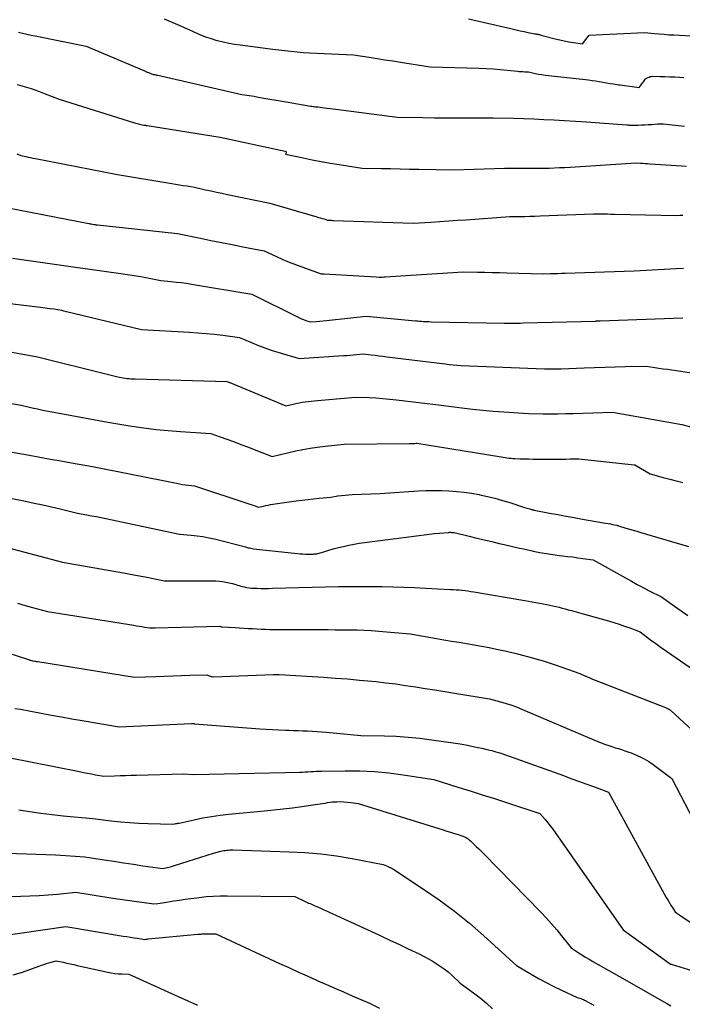
# Model space of a CAD drawing. Units: inches. Extents: x 2625496 to 2628055, y 1493797 to 1496391.
# Drawn here: x 2625990 to 2626090, y 1494380 to 1494529 of the extents above; entities that cross this region are included whole.
import ezdxf

# ---------------------------------------------------------------- set-up
doc = ezdxf.new("R2010")
doc.units = ezdxf.units.IN
doc.header["$MEASUREMENT"] = 0
doc.layers.add('Tile_2737_18_NW_contour_2ft', color=20, linetype='Continuous')

msp = doc.modelspace()

# ---------------------------------------------------------------- linework, layer by layer
at = {"layer": 'Tile_2737_18_NW_contour_2ft'}
for points in [[(2626011.73, 1494528.95, 8160), (2626014.09, 1494527.92, 8160), (2626014.77, 1494527.62, 8160), (2626015.44, 1494527.32, 8160), (2626016.11, 1494527.02, 8160), (2626016.78, 1494526.72, 8160), (2626017.46, 1494526.43, 8160), (2626018.15, 1494526.16, 8160), (2626018.84, 1494525.93, 8160), (2626019.55, 1494525.72, 8160), (2626019.81, 1494525.65, 8160), (2626020.66, 1494525.44, 8160), (2626021.51, 1494525.26, 8160), (2626022.36, 1494525.1, 8160), (2626023.23, 1494524.97, 8160), (2626028.14, 1494524.33, 8160), (2626029.99, 1494524.11, 8160), (2626030.91, 1494524.01, 8160), (2626031.83, 1494523.92, 8160), (2626032.76, 1494523.85, 8160), (2626033.69, 1494523.8, 8160), (2626040.35, 1494523.47, 8160), (2626042.73, 1494523.11, 8160), (2626043.93, 1494522.92, 8160), (2626045.12, 1494522.74, 8160), (2626046.31, 1494522.55, 8160), (2626047.5, 1494522.36, 8160), (2626051.99, 1494521.65, 8160), (2626059.38, 1494521.46, 8160), (2626060.44, 1494521.42, 8160), (2626061.5, 1494521.36, 8160), (2626062.56, 1494521.28, 8160), (2626063.61, 1494521.17, 8160), (2626065.16, 1494521.01, 8160), (2626065.44, 1494520.98, 8160), (2626065.72, 1494520.96, 8160), (2626066, 1494520.94, 8160), (2626066.29, 1494520.92, 8160), (2626066.85, 1494520.89, 8160), (2626067.85, 1494520.67, 8160), (2626068.35, 1494520.57, 8160), (2626068.85, 1494520.48, 8160), (2626069.36, 1494520.41, 8160), (2626069.87, 1494520.34, 8160), (2626075.91, 1494519.68, 8160), (2626076.46, 1494519.61, 8160), (2626077.01, 1494519.53, 8160), (2626077.56, 1494519.45, 8160), (2626078.1, 1494519.35, 8160), (2626079.19, 1494519.15, 8160), (2626079.7, 1494519.07, 8160), (2626079.96, 1494519.03, 8160), (2626080.22, 1494518.99, 8160), (2626080.47, 1494518.95, 8160), (2626080.73, 1494518.92, 8160), (2626083.58, 1494518.54, 8160), (2626083.89, 1494518.95, 8160), (2626084.01, 1494519.1, 8160), (2626084.12, 1494519.25, 8160), (2626084.23, 1494519.4, 8160), (2626084.34, 1494519.54, 8160), (2626084.56, 1494519.84, 8160), (2626084.92, 1494520.04, 8160), (2626085.1, 1494520.12, 8160), (2626085.28, 1494520.18, 8160), (2626085.48, 1494520.22, 8160), (2626085.68, 1494520.23, 8160), (2626086.75, 1494520.21, 8160), (2626087.5, 1494520.2, 8160), (2626088.24, 1494520.17, 8160), (2626088.98, 1494520.13, 8160), (2626089.72, 1494520.09, 8160), (2626090.36, 1494520.04, 8160)], [(2626057.78, 1494528.93, 8158), (2626064.38, 1494527.39, 8158), (2626064.98, 1494527.26, 8158), (2626065.59, 1494527.12, 8158), (2626066.2, 1494527, 8158), (2626066.81, 1494526.88, 8158), (2626067.83, 1494526.68, 8158), (2626067.92, 1494526.66, 8158), (2626068.02, 1494526.64, 8158), (2626068.12, 1494526.62, 8158), (2626068.22, 1494526.61, 8158), (2626068.32, 1494526.59, 8158), (2626068.42, 1494526.57, 8158), (2626068.52, 1494526.54, 8158), (2626068.61, 1494526.52, 8158), (2626068.93, 1494526.43, 8158), (2626070.89, 1494525.92, 8158), (2626071.57, 1494525.75, 8158), (2626072.26, 1494525.6, 8158), (2626072.95, 1494525.47, 8158), (2626073.64, 1494525.36, 8158), (2626075.04, 1494525.15, 8158), (2626076.03, 1494526.44, 8158), (2626084.4, 1494526.86, 8158), (2626085.88, 1494526.72, 8158), (2626086.62, 1494526.65, 8158), (2626087.35, 1494526.59, 8158), (2626088.09, 1494526.53, 8158), (2626088.84, 1494526.49, 8158), (2626097.58, 1494525.98, 8158)], [(2625989.67, 1494526.89, 8162), (2625990.31, 1494526.74, 8162), (2625990.95, 1494526.6, 8162), (2625991.59, 1494526.46, 8162), (2625992.23, 1494526.33, 8162), (2625999.91, 1494524.79, 8162), (2626009, 1494520.95, 8162), (2626009.17, 1494520.88, 8162), (2626009.35, 1494520.81, 8162), (2626009.52, 1494520.74, 8162), (2626009.69, 1494520.66, 8162), (2626010.04, 1494520.52, 8162), (2626010.28, 1494520.48, 8162), (2626010.39, 1494520.45, 8162), (2626010.51, 1494520.43, 8162), (2626010.63, 1494520.4, 8162), (2626010.75, 1494520.38, 8162), (2626023.46, 1494517.49, 8162), (2626024.22, 1494517.38, 8162), (2626024.6, 1494517.32, 8162), (2626024.98, 1494517.27, 8162), (2626025.35, 1494517.2, 8162), (2626025.73, 1494517.14, 8162), (2626026.81, 1494516.94, 8162), (2626027.73, 1494516.77, 8162), (2626028.65, 1494516.61, 8162), (2626029.57, 1494516.45, 8162), (2626030.49, 1494516.3, 8162), (2626033.86, 1494515.73, 8162), (2626034.05, 1494515.7, 8162), (2626034.25, 1494515.68, 8162), (2626034.44, 1494515.65, 8162), (2626034.64, 1494515.63, 8162), (2626035.03, 1494515.6, 8162), (2626035.92, 1494515.48, 8162), (2626036.36, 1494515.41, 8162), (2626036.8, 1494515.35, 8162), (2626037.25, 1494515.29, 8162), (2626037.69, 1494515.24, 8162), (2626046.96, 1494514.04, 8162), (2626050.84, 1494513.99, 8162), (2626052.62, 1494513.96, 8162), (2626054.39, 1494513.95, 8162), (2626056.17, 1494513.94, 8162), (2626057.94, 1494513.94, 8162), (2626061.49, 1494513.95, 8162), (2626064.56, 1494513.88, 8162), (2626066.09, 1494513.84, 8162), (2626067.63, 1494513.79, 8162), (2626069.16, 1494513.71, 8162), (2626070.69, 1494513.62, 8162), (2626075.58, 1494513.32, 8162), (2626081.75, 1494512.88, 8162), (2626081.85, 1494512.88, 8162), (2626081.95, 1494512.87, 8162), (2626082.05, 1494512.86, 8162), (2626082.15, 1494512.85, 8162), (2626082.25, 1494512.85, 8162), (2626082.35, 1494512.84, 8162), (2626082.45, 1494512.84, 8162), (2626082.55, 1494512.84, 8162), (2626083.4, 1494512.86, 8162), (2626083.92, 1494512.87, 8162), (2626084.44, 1494512.89, 8162), (2626084.97, 1494512.93, 8162), (2626085.49, 1494512.96, 8162), (2626086.35, 1494513.04, 8162), (2626086.57, 1494513.05, 8162), (2626086.79, 1494513.05, 8162), (2626087.01, 1494513.05, 8162), (2626087.23, 1494513.04, 8162), (2626087.67, 1494513, 8162), (2626088.59, 1494512.91, 8162), (2626089.06, 1494512.86, 8162), (2626089.52, 1494512.8, 8162), (2626089.98, 1494512.75, 8162), (2626090.44, 1494512.68, 8162)], [(2625989.46, 1494519, 8164), (2625990.55, 1494518.7, 8164), (2625991.62, 1494518.37, 8164), (2625992.69, 1494518, 8164), (2625993.74, 1494517.6, 8164), (2625995.84, 1494516.77, 8164), (2626007.26, 1494513.2, 8164), (2626007.44, 1494513.14, 8164), (2626007.63, 1494513.09, 8164), (2626007.82, 1494513.04, 8164), (2626008.01, 1494512.99, 8164), (2626008.39, 1494512.9, 8164), (2626008.64, 1494512.86, 8164), (2626008.76, 1494512.84, 8164), (2626008.88, 1494512.82, 8164), (2626009, 1494512.8, 8164), (2626009.13, 1494512.78, 8164), (2626020.22, 1494511.03, 8164), (2626030.05, 1494508.89, 8164), (2626030.12, 1494508.85, 8164), (2626030.17, 1494508.8, 8164), (2626030.18, 1494508.73, 8164), (2626030.17, 1494508.66, 8164), (2626030.08, 1494508.47, 8164), (2626032.77, 1494507.87, 8164), (2626034.12, 1494507.58, 8164), (2626035.47, 1494507.32, 8164), (2626036.83, 1494507.08, 8164), (2626038.19, 1494506.86, 8164), (2626041.69, 1494506.34, 8164), (2626044.55, 1494506.28, 8164), (2626045.98, 1494506.26, 8164), (2626047.41, 1494506.23, 8164), (2626048.84, 1494506.2, 8164), (2626050.27, 1494506.17, 8164), (2626055.48, 1494506.06, 8164), (2626058.57, 1494506.19, 8164), (2626060.12, 1494506.25, 8164), (2626061.67, 1494506.3, 8164), (2626063.22, 1494506.32, 8164), (2626064.77, 1494506.34, 8164), (2626069.99, 1494506.35, 8164), (2626071.56, 1494506.41, 8164), (2626072.35, 1494506.44, 8164), (2626073.14, 1494506.48, 8164), (2626073.93, 1494506.52, 8164), (2626074.71, 1494506.57, 8164), (2626083.07, 1494507.12, 8164), (2626083.78, 1494507.08, 8164), (2626084.13, 1494507.06, 8164), (2626084.49, 1494507.04, 8164), (2626084.84, 1494507.01, 8164), (2626085.2, 1494506.99, 8164), (2626089.26, 1494506.72, 8164), (2626090, 1494506.68, 8164), (2626090.74, 1494506.64, 8164)], [(2625989.42, 1494508.48, 8166), (2625990.04, 1494508.22, 8166), (2625990.77, 1494508.08, 8166), (2625991.14, 1494508.01, 8166), (2625991.51, 1494507.93, 8166), (2625991.87, 1494507.86, 8166), (2625992.24, 1494507.79, 8166), (2626004.64, 1494505.37, 8166), (2626012.87, 1494504.01, 8166), (2626013.45, 1494503.92, 8166), (2626014.02, 1494503.82, 8166), (2626014.6, 1494503.73, 8166), (2626015.18, 1494503.64, 8166), (2626016.33, 1494503.45, 8166), (2626017.98, 1494503.07, 8166), (2626018.81, 1494502.89, 8166), (2626019.63, 1494502.7, 8166), (2626020.46, 1494502.52, 8166), (2626021.29, 1494502.35, 8166), (2626027.7, 1494501.02, 8166), (2626034.82, 1494498.96, 8166), (2626035.09, 1494498.88, 8166), (2626035.36, 1494498.8, 8166), (2626035.63, 1494498.72, 8166), (2626035.91, 1494498.64, 8166), (2626036.45, 1494498.47, 8166), (2626036.75, 1494498.45, 8166), (2626036.9, 1494498.44, 8166), (2626037.05, 1494498.44, 8166), (2626037.2, 1494498.43, 8166), (2626037.35, 1494498.42, 8166), (2626049.41, 1494498.02, 8166), (2626052.09, 1494498.18, 8166), (2626053.43, 1494498.27, 8166), (2626054.77, 1494498.35, 8166), (2626056.1, 1494498.44, 8166), (2626057.44, 1494498.53, 8166), (2626064.03, 1494498.99, 8166), (2626065.55, 1494499.01, 8166), (2626066.31, 1494499.02, 8166), (2626067.07, 1494499.04, 8166), (2626067.83, 1494499.06, 8166), (2626068.59, 1494499.09, 8166), (2626076.67, 1494499.4, 8166), (2626077.73, 1494499.4, 8166), (2626078.26, 1494499.4, 8166), (2626078.79, 1494499.4, 8166), (2626079.32, 1494499.39, 8166), (2626079.85, 1494499.38, 8166), (2626089.24, 1494499.16, 8166), (2626089.73, 1494499.2, 8166), (2626089.97, 1494499.21, 8166), (2626090.22, 1494499.22, 8166)], [(2625986.27, 1494500.66, 8168), (2626000.32, 1494497.95, 8168), (2626000.41, 1494497.93, 8168), (2626000.51, 1494497.91, 8168), (2626000.6, 1494497.89, 8168), (2626000.7, 1494497.88, 8168), (2626000.89, 1494497.84, 8168), (2626001.14, 1494497.81, 8168), (2626001.26, 1494497.79, 8168), (2626001.38, 1494497.77, 8168), (2626001.51, 1494497.76, 8168), (2626001.63, 1494497.74, 8168), (2626013.72, 1494496.43, 8168), (2626017.2, 1494495.72, 8168), (2626018.8, 1494495.39, 8168), (2626020.41, 1494495.07, 8168), (2626022.02, 1494494.76, 8168), (2626023.62, 1494494.44, 8168), (2626026.84, 1494493.83, 8168), (2626028.72, 1494492.96, 8168), (2626029.66, 1494492.53, 8168), (2626030.62, 1494492.12, 8168), (2626031.58, 1494491.74, 8168), (2626032.55, 1494491.38, 8168), (2626035.49, 1494490.32, 8168), (2626035.64, 1494490.33, 8168), (2626035.72, 1494490.33, 8168), (2626035.79, 1494490.33, 8168), (2626035.87, 1494490.33, 8168), (2626035.94, 1494490.33, 8168), (2626043.78, 1494489.86, 8168), (2626044.24, 1494489.85, 8168), (2626044.48, 1494489.85, 8168), (2626044.71, 1494489.85, 8168), (2626044.94, 1494489.86, 8168), (2626045.17, 1494489.87, 8168), (2626056.95, 1494490.65, 8168), (2626059.15, 1494490.6, 8168), (2626060.25, 1494490.57, 8168), (2626061.36, 1494490.55, 8168), (2626062.46, 1494490.52, 8168), (2626063.56, 1494490.49, 8168), (2626069.06, 1494490.33, 8168), (2626070.18, 1494490.37, 8168), (2626070.74, 1494490.39, 8168), (2626071.3, 1494490.41, 8168), (2626071.85, 1494490.42, 8168), (2626072.41, 1494490.44, 8168), (2626082.84, 1494490.8, 8168), (2626084.66, 1494490.89, 8168), (2626085.57, 1494490.94, 8168), (2626086.48, 1494490.99, 8168), (2626087.39, 1494491.04, 8168), (2626088.3, 1494491.1, 8168), (2626089.17, 1494491.15, 8168), (2626090.32, 1494491.22, 8168)], [(2625988.76, 1494492.71, 8170), (2625997.98, 1494491.41, 8170), (2626005.16, 1494490.41, 8170), (2626006.17, 1494490.26, 8170), (2626007.18, 1494490.09, 8170), (2626008.19, 1494489.91, 8170), (2626009.2, 1494489.72, 8170), (2626011.21, 1494489.32, 8170), (2626012.77, 1494489.18, 8170), (2626013.54, 1494489.1, 8170), (2626014.32, 1494489.01, 8170), (2626015.09, 1494488.91, 8170), (2626015.86, 1494488.79, 8170), (2626024.98, 1494487.27, 8170), (2626031.9, 1494483.82, 8170), (2626032.2, 1494483.67, 8170), (2626032.52, 1494483.54, 8170), (2626032.83, 1494483.41, 8170), (2626033.15, 1494483.29, 8170), (2626033.8, 1494483.06, 8170), (2626034.79, 1494483.14, 8170), (2626035.28, 1494483.19, 8170), (2626035.77, 1494483.23, 8170), (2626036.27, 1494483.28, 8170), (2626036.76, 1494483.34, 8170), (2626042.3, 1494483.95, 8170), (2626049.75, 1494483.24, 8170), (2626050.05, 1494483.21, 8170), (2626050.35, 1494483.19, 8170), (2626050.64, 1494483.17, 8170), (2626050.94, 1494483.14, 8170), (2626051.24, 1494483.13, 8170), (2626051.53, 1494483.11, 8170), (2626051.83, 1494483.1, 8170), (2626052.13, 1494483.09, 8170), (2626063.24, 1494482.89, 8170), (2626064.2, 1494482.88, 8170), (2626064.67, 1494482.88, 8170), (2626065.15, 1494482.88, 8170), (2626065.63, 1494482.89, 8170), (2626066.1, 1494482.9, 8170), (2626076.98, 1494483.19, 8170), (2626077.11, 1494483.2, 8170), (2626077.17, 1494483.2, 8170), (2626077.24, 1494483.2, 8170), (2626077.3, 1494483.2, 8170), (2626077.36, 1494483.21, 8170), (2626077.39, 1494483.21, 8170), (2626077.46, 1494483.21, 8170), (2626077.54, 1494483.21, 8170), (2626077.61, 1494483.21, 8170), (2626077.69, 1494483.22, 8170), (2626090.21, 1494483.7, 8170)], [(2625981.19, 1494486.73, 8172), (2625993.01, 1494485.29, 8172), (2625993.36, 1494485.25, 8172), (2625993.71, 1494485.2, 8172), (2625994.05, 1494485.16, 8172), (2625994.4, 1494485.11, 8172), (2625995.1, 1494485.02, 8172), (2625995.65, 1494484.92, 8172), (2625995.93, 1494484.87, 8172), (2625996.2, 1494484.82, 8172), (2625996.48, 1494484.76, 8172), (2625996.75, 1494484.69, 8172), (2626008.3, 1494481.89, 8172), (2626015.55, 1494481.51, 8172), (2626016.82, 1494481.43, 8172), (2626018.08, 1494481.33, 8172), (2626019.34, 1494481.2, 8172), (2626020.6, 1494481.04, 8172), (2626023.11, 1494480.71, 8172), (2626025.02, 1494479.88, 8172), (2626025.98, 1494479.49, 8172), (2626026.95, 1494479.12, 8172), (2626027.93, 1494478.78, 8172), (2626028.92, 1494478.46, 8172), (2626032.13, 1494477.5, 8172), (2626038.84, 1494477.96, 8172), (2626039.34, 1494478, 8172), (2626039.84, 1494478.04, 8172), (2626040.34, 1494478.08, 8172), (2626040.84, 1494478.13, 8172), (2626041.84, 1494478.22, 8172), (2626043.04, 1494478.09, 8172), (2626043.64, 1494478.02, 8172), (2626044.24, 1494477.95, 8172), (2626044.83, 1494477.88, 8172), (2626045.43, 1494477.8, 8172), (2626054.23, 1494476.71, 8172), (2626054.84, 1494476.63, 8172), (2626055.45, 1494476.57, 8172), (2626056.06, 1494476.52, 8172), (2626056.67, 1494476.47, 8172), (2626057.9, 1494476.39, 8172), (2626069.28, 1494475.98, 8172), (2626069.69, 1494475.97, 8172), (2626070.11, 1494475.96, 8172), (2626070.52, 1494475.95, 8172), (2626070.94, 1494475.95, 8172), (2626071.77, 1494475.95, 8172), (2626075.27, 1494476.1, 8172), (2626076.83, 1494476.16, 8172), (2626078.4, 1494476.22, 8172), (2626079.96, 1494476.26, 8172), (2626081.53, 1494476.31, 8172), (2626084.66, 1494476.38, 8172), (2626085.94, 1494476.18, 8172), (2626086.58, 1494476.08, 8172), (2626087.22, 1494475.98, 8172), (2626087.87, 1494475.89, 8172), (2626088.51, 1494475.79, 8172), (2626094.91, 1494474.86, 8172)], [(2625985.92, 1494478.97, 8174), (2625992.57, 1494477.8, 8174), (2626003.1, 1494475.14, 8174), (2626003.5, 1494475.04, 8174), (2626003.9, 1494474.95, 8174), (2626004.3, 1494474.86, 8174), (2626004.71, 1494474.77, 8174), (2626005.52, 1494474.6, 8174), (2626006.13, 1494474.52, 8174), (2626006.43, 1494474.49, 8174), (2626006.73, 1494474.46, 8174), (2626007.04, 1494474.44, 8174), (2626007.34, 1494474.43, 8174), (2626021.21, 1494474.05, 8174), (2626021.37, 1494473.99, 8174), (2626021.45, 1494473.96, 8174), (2626021.53, 1494473.93, 8174), (2626021.61, 1494473.9, 8174), (2626021.68, 1494473.87, 8174), (2626030.15, 1494470.36, 8174), (2626031.22, 1494470.62, 8174), (2626031.67, 1494470.73, 8174), (2626032.13, 1494470.82, 8174), (2626032.59, 1494470.9, 8174), (2626033.05, 1494470.97, 8174), (2626033.52, 1494471.03, 8174), (2626033.98, 1494471.09, 8174), (2626034.44, 1494471.14, 8174), (2626034.91, 1494471.18, 8174), (2626040.67, 1494471.69, 8174), (2626042.74, 1494471.6, 8174), (2626043.77, 1494471.55, 8174), (2626044.8, 1494471.47, 8174), (2626045.83, 1494471.38, 8174), (2626046.86, 1494471.27, 8174), (2626053.62, 1494470.46, 8174), (2626056.77, 1494470.06, 8174), (2626058.35, 1494469.88, 8174), (2626059.93, 1494469.71, 8174), (2626061.51, 1494469.57, 8174), (2626063.1, 1494469.44, 8174), (2626066.84, 1494469.18, 8174), (2626069.09, 1494469.17, 8174), (2626070.22, 1494469.17, 8174), (2626071.35, 1494469.17, 8174), (2626072.48, 1494469.19, 8174), (2626073.6, 1494469.22, 8174), (2626079.54, 1494469.38, 8174), (2626090.05, 1494467.55, 8174), (2626093.51, 1494466.64, 8174)], [(2625987.23, 1494470.98, 8176), (2625990.1, 1494470.44, 8176), (2625991.73, 1494470.07, 8176), (2625992.55, 1494469.89, 8176), (2625993.37, 1494469.72, 8176), (2625994.19, 1494469.56, 8176), (2625995.02, 1494469.4, 8176), (2626003.2, 1494467.89, 8176), (2626006.84, 1494467.3, 8176), (2626008.67, 1494467.03, 8176), (2626010.49, 1494466.79, 8176), (2626012.33, 1494466.61, 8176), (2626014.17, 1494466.46, 8176), (2626018.77, 1494466.15, 8176), (2626021.06, 1494465.35, 8176), (2626022.2, 1494464.94, 8176), (2626023.33, 1494464.53, 8176), (2626024.47, 1494464.1, 8176), (2626025.6, 1494463.66, 8176), (2626028.08, 1494462.68, 8176), (2626030.57, 1494463.3, 8176), (2626031.64, 1494463.54, 8176), (2626032.71, 1494463.76, 8176), (2626033.79, 1494463.95, 8176), (2626034.88, 1494464.11, 8176), (2626036.1, 1494464.26, 8176), (2626036.58, 1494464.32, 8176), (2626037.05, 1494464.38, 8176), (2626037.53, 1494464.42, 8176), (2626038, 1494464.46, 8176), (2626038.95, 1494464.54, 8176), (2626048.8, 1494464.67, 8176), (2626048.94, 1494464.68, 8176), (2626049.09, 1494464.68, 8176), (2626049.23, 1494464.68, 8176), (2626049.37, 1494464.68, 8176), (2626049.66, 1494464.68, 8176), (2626049.83, 1494464.69, 8176), (2626049.94, 1494464.69, 8176), (2626062.42, 1494462.67, 8176), (2626062.72, 1494462.63, 8176), (2626063.01, 1494462.58, 8176), (2626063.31, 1494462.54, 8176), (2626063.61, 1494462.5, 8176), (2626063.9, 1494462.46, 8176), (2626064.2, 1494462.43, 8176), (2626064.5, 1494462.41, 8176), (2626064.8, 1494462.39, 8176), (2626065.54, 1494462.36, 8176), (2626066.21, 1494462.34, 8176), (2626066.88, 1494462.32, 8176), (2626067.55, 1494462.31, 8176), (2626068.22, 1494462.3, 8176), (2626070.54, 1494462.3, 8176), (2626071.19, 1494462.3, 8176), (2626071.85, 1494462.3, 8176), (2626072.5, 1494462.31, 8176), (2626073.15, 1494462.32, 8176), (2626074.45, 1494462.34, 8176), (2626082.84, 1494461.45, 8176), (2626082.95, 1494461.42, 8176), (2626085.25, 1494460.06, 8176), (2626087.22, 1494459.53, 8176), (2626088.21, 1494459.26, 8176), (2626089.19, 1494459, 8176), (2626090.18, 1494458.74, 8176)], [(2625988.18, 1494463.47, 8178), (2625991.34, 1494462.89, 8178), (2625992.93, 1494462.6, 8178), (2625994.51, 1494462.31, 8178), (2625996.09, 1494462.03, 8178), (2625997.68, 1494461.74, 8178), (2626000.89, 1494461.17, 8178), (2626013.57, 1494458.64, 8178), (2626014.03, 1494458.56, 8178), (2626014.49, 1494458.48, 8178), (2626014.94, 1494458.42, 8178), (2626015.41, 1494458.36, 8178), (2626016.33, 1494458.26, 8178), (2626024.67, 1494455.49, 8178), (2626024.9, 1494455.41, 8178), (2626025.12, 1494455.34, 8178), (2626025.34, 1494455.26, 8178), (2626025.57, 1494455.18, 8178), (2626026.01, 1494455.01, 8178), (2626026.73, 1494455.19, 8178), (2626027.09, 1494455.27, 8178), (2626027.46, 1494455.35, 8178), (2626027.82, 1494455.41, 8178), (2626028.19, 1494455.47, 8178), (2626031.69, 1494455.98, 8178), (2626032.57, 1494456.1, 8178), (2626033.44, 1494456.2, 8178), (2626034.32, 1494456.3, 8178), (2626035.2, 1494456.38, 8178), (2626036.96, 1494456.54, 8178), (2626038.02, 1494456.72, 8178), (2626038.56, 1494456.8, 8178), (2626039.09, 1494456.86, 8178), (2626039.63, 1494456.91, 8178), (2626040.17, 1494456.94, 8178), (2626044.42, 1494457.08, 8178), (2626050.21, 1494457.48, 8178), (2626051.36, 1494457.54, 8178), (2626052.51, 1494457.57, 8178), (2626053.66, 1494457.55, 8178), (2626054.8, 1494457.51, 8178), (2626055.95, 1494457.42, 8178), (2626057.09, 1494457.29, 8178), (2626058.23, 1494457.12, 8178), (2626059.36, 1494456.92, 8178), (2626059.49, 1494456.89, 8178), (2626060.63, 1494456.64, 8178), (2626061.77, 1494456.37, 8178), (2626062.9, 1494456.06, 8178), (2626064.02, 1494455.72, 8178), (2626066.26, 1494455, 8178), (2626067.05, 1494454.75, 8178), (2626067.13, 1494454.73, 8178), (2626067.21, 1494454.71, 8178), (2626067.3, 1494454.68, 8178), (2626067.38, 1494454.66, 8178), (2626067.47, 1494454.64, 8178), (2626067.55, 1494454.63, 8178), (2626067.64, 1494454.61, 8178), (2626067.73, 1494454.59, 8178), (2626070.04, 1494454.14, 8178), (2626071.29, 1494453.9, 8178), (2626072.53, 1494453.67, 8178), (2626073.78, 1494453.44, 8178), (2626075.03, 1494453.22, 8178), (2626078.22, 1494452.67, 8178), (2626078.56, 1494452.61, 8178), (2626078.9, 1494452.54, 8178), (2626079.24, 1494452.48, 8178), (2626079.58, 1494452.41, 8178), (2626080.14, 1494452.29, 8178), (2626080.2, 1494452.28, 8178), (2626080.25, 1494452.27, 8178), (2626080.3, 1494452.25, 8178), (2626080.35, 1494452.23, 8178), (2626080.45, 1494452.19, 8178), (2626081.57, 1494451.87, 8178), (2626082.13, 1494451.7, 8178), (2626082.7, 1494451.54, 8178), (2626083.26, 1494451.38, 8178), (2626083.82, 1494451.21, 8178), (2626091.04, 1494449.05, 8178)], [(2625986.61, 1494456.74, 8180), (2625990.73, 1494455.91, 8180), (2625992.04, 1494455.64, 8180), (2625993.36, 1494455.36, 8180), (2625994.67, 1494455.06, 8180), (2625995.98, 1494454.76, 8180), (2625998.6, 1494454.14, 8180), (2626000.04, 1494453.88, 8180), (2626000.75, 1494453.74, 8180), (2626001.47, 1494453.61, 8180), (2626002.18, 1494453.46, 8180), (2626002.9, 1494453.31, 8180), (2626014.03, 1494450.96, 8180), (2626015.82, 1494450.81, 8180), (2626016.71, 1494450.71, 8180), (2626017.59, 1494450.58, 8180), (2626018.47, 1494450.41, 8180), (2626019.34, 1494450.21, 8180), (2626024.03, 1494449, 8180), (2626024.43, 1494448.89, 8180), (2626024.63, 1494448.85, 8180), (2626024.83, 1494448.8, 8180), (2626025.03, 1494448.77, 8180), (2626025.23, 1494448.74, 8180), (2626031.88, 1494448, 8180), (2626032.28, 1494447.97, 8180), (2626032.69, 1494447.94, 8180), (2626033.09, 1494447.92, 8180), (2626033.5, 1494447.92, 8180), (2626034.07, 1494447.92, 8180), (2626034.19, 1494447.93, 8180), (2626034.31, 1494447.93, 8180), (2626034.43, 1494447.94, 8180), (2626034.56, 1494447.95, 8180), (2626034.8, 1494447.97, 8180), (2626036.04, 1494448.34, 8180), (2626036.66, 1494448.53, 8180), (2626037.28, 1494448.7, 8180), (2626037.91, 1494448.86, 8180), (2626038.54, 1494449.02, 8180), (2626038.86, 1494449.09, 8180), (2626039.65, 1494449.27, 8180), (2626040.45, 1494449.43, 8180), (2626041.25, 1494449.56, 8180), (2626042.05, 1494449.68, 8180), (2626050.32, 1494450.76, 8180), (2626051.08, 1494450.86, 8180), (2626051.85, 1494450.94, 8180), (2626052.62, 1494451.02, 8180), (2626053.39, 1494451.09, 8180), (2626054.67, 1494451.2, 8180), (2626054.8, 1494451.21, 8180), (2626054.92, 1494451.22, 8180), (2626055.05, 1494451.22, 8180), (2626055.17, 1494451.21, 8180), (2626055.6, 1494451.2, 8180), (2626057.88, 1494450.64, 8180), (2626059.01, 1494450.36, 8180), (2626060.15, 1494450.09, 8180), (2626061.29, 1494449.82, 8180), (2626062.43, 1494449.55, 8180), (2626063.16, 1494449.37, 8180), (2626064.22, 1494449.13, 8180), (2626065.28, 1494448.89, 8180), (2626066.35, 1494448.65, 8180), (2626067.41, 1494448.42, 8180), (2626067.57, 1494448.39, 8180), (2626068.56, 1494448.19, 8180), (2626069.55, 1494448.01, 8180), (2626070.55, 1494447.86, 8180), (2626071.54, 1494447.73, 8180), (2626072, 1494447.68, 8180), (2626072.77, 1494447.58, 8180), (2626073.54, 1494447.49, 8180), (2626074.31, 1494447.38, 8180), (2626075.08, 1494447.27, 8180), (2626076.62, 1494447.05, 8180), (2626081.51, 1494444.32, 8180), (2626082.41, 1494443.82, 8180), (2626083.31, 1494443.34, 8180), (2626084.21, 1494442.86, 8180), (2626085.12, 1494442.38, 8180), (2626086.95, 1494441.45, 8180), (2626088.96, 1494440.03, 8180), (2626089.97, 1494439.33, 8180), (2626090.98, 1494438.63, 8180)], [(2625987.95, 1494448.91, 8182), (2625996.33, 1494446.68, 8182), (2626002.94, 1494445.56, 8182), (2626004.42, 1494445.3, 8182), (2626005.89, 1494445.03, 8182), (2626007.37, 1494444.75, 8182), (2626008.84, 1494444.47, 8182), (2626011.79, 1494443.88, 8182), (2626019.03, 1494443.87, 8182), (2626019.54, 1494443.86, 8182), (2626020.05, 1494443.83, 8182), (2626020.56, 1494443.77, 8182), (2626021.07, 1494443.69, 8182), (2626022.08, 1494443.5, 8182), (2626022.58, 1494443.31, 8182), (2626022.83, 1494443.23, 8182), (2626023.09, 1494443.15, 8182), (2626023.34, 1494443.08, 8182), (2626023.6, 1494443.01, 8182), (2626023.83, 1494442.96, 8182), (2626024.2, 1494442.89, 8182), (2626024.57, 1494442.83, 8182), (2626024.95, 1494442.79, 8182), (2626025.33, 1494442.77, 8182), (2626025.74, 1494442.76, 8182), (2626026.33, 1494442.74, 8182), (2626026.92, 1494442.74, 8182), (2626027.5, 1494442.74, 8182), (2626028.09, 1494442.75, 8182), (2626038.11, 1494443, 8182), (2626039.75, 1494443.03, 8182), (2626041.4, 1494443.04, 8182), (2626043.04, 1494443.03, 8182), (2626044.68, 1494443.01, 8182), (2626046.33, 1494442.96, 8182), (2626047.97, 1494442.91, 8182), (2626049.61, 1494442.85, 8182), (2626051.25, 1494442.77, 8182), (2626055.02, 1494442.59, 8182), (2626055.47, 1494442.57, 8182), (2626055.92, 1494442.54, 8182), (2626056.36, 1494442.5, 8182), (2626056.8, 1494442.45, 8182), (2626057.25, 1494442.4, 8182), (2626057.69, 1494442.34, 8182), (2626058.13, 1494442.27, 8182), (2626058.57, 1494442.2, 8182), (2626066.3, 1494440.91, 8182), (2626069.62, 1494440.29, 8182), (2626070.09, 1494440.2, 8182), (2626070.55, 1494440.1, 8182), (2626071.02, 1494439.99, 8182), (2626071.48, 1494439.88, 8182), (2626071.94, 1494439.75, 8182), (2626072.41, 1494439.63, 8182), (2626072.87, 1494439.5, 8182), (2626073.33, 1494439.38, 8182), (2626075.13, 1494438.88, 8182), (2626076.04, 1494438.63, 8182), (2626076.95, 1494438.38, 8182), (2626077.86, 1494438.13, 8182), (2626078.77, 1494437.87, 8182), (2626078.97, 1494437.81, 8182), (2626079.77, 1494437.57, 8182), (2626080.58, 1494437.32, 8182), (2626081.37, 1494437.04, 8182), (2626082.16, 1494436.75, 8182), (2626083.74, 1494436.15, 8182), (2626085.32, 1494434.97, 8182), (2626086.11, 1494434.38, 8182), (2626086.91, 1494433.8, 8182), (2626087.71, 1494433.23, 8182), (2626088.53, 1494432.67, 8182), (2626093.3, 1494429.42, 8182)], [(2625989.55, 1494440.5, 8184), (2625990.68, 1494440.17, 8184), (2625991.8, 1494439.86, 8184), (2625994.06, 1494439.23, 8184), (2626007.13, 1494437.15, 8184), (2626007.53, 1494437.08, 8184), (2626007.93, 1494437.02, 8184), (2626008.33, 1494436.95, 8184), (2626008.74, 1494436.89, 8184), (2626009.54, 1494436.76, 8184), (2626009.82, 1494436.77, 8184), (2626009.95, 1494436.78, 8184), (2626010.09, 1494436.78, 8184), (2626010.23, 1494436.78, 8184), (2626010.37, 1494436.79, 8184), (2626020.14, 1494437.03, 8184), (2626020.25, 1494436.98, 8184), (2626020.3, 1494436.95, 8184), (2626020.36, 1494436.94, 8184), (2626020.41, 1494436.93, 8184), (2626020.47, 1494436.92, 8184), (2626022.49, 1494436.81, 8184), (2626023.14, 1494436.77, 8184), (2626023.79, 1494436.73, 8184), (2626024.43, 1494436.68, 8184), (2626025.08, 1494436.64, 8184), (2626025.73, 1494436.59, 8184), (2626026.38, 1494436.56, 8184), (2626027.03, 1494436.54, 8184), (2626027.68, 1494436.53, 8184), (2626035.42, 1494436.49, 8184), (2626036.52, 1494436.49, 8184), (2626037.61, 1494436.48, 8184), (2626038.71, 1494436.47, 8184), (2626039.81, 1494436.46, 8184), (2626040.9, 1494436.44, 8184), (2626042, 1494436.41, 8184), (2626043.09, 1494436.35, 8184), (2626044.18, 1494436.27, 8184), (2626048.92, 1494435.88, 8184), (2626052.93, 1494435.16, 8184), (2626054.06, 1494434.96, 8184), (2626055.2, 1494434.77, 8184), (2626056.34, 1494434.58, 8184), (2626057.48, 1494434.39, 8184), (2626058.62, 1494434.2, 8184), (2626059.76, 1494433.99, 8184), (2626060.89, 1494433.77, 8184), (2626062.02, 1494433.54, 8184), (2626063.51, 1494433.22, 8184), (2626065.38, 1494432.78, 8184), (2626067.23, 1494432.3, 8184), (2626069.06, 1494431.75, 8184), (2626070.88, 1494431.15, 8184), (2626074.59, 1494429.84, 8184), (2626075.36, 1494429.51, 8184), (2626075.75, 1494429.34, 8184), (2626076.14, 1494429.18, 8184), (2626076.53, 1494429.02, 8184), (2626076.92, 1494428.87, 8184), (2626087.58, 1494424.72, 8184), (2626087.88, 1494424.58, 8184), (2626088.03, 1494424.51, 8184), (2626088.17, 1494424.42, 8184), (2626088.31, 1494424.32, 8184), (2626088.43, 1494424.22, 8184), (2626097.85, 1494415.53, 8184)], [(2625981.63, 1494435.06, 8186), (2625991.21, 1494431.95, 8186), (2625991.29, 1494431.92, 8186), (2625991.37, 1494431.9, 8186), (2625991.44, 1494431.87, 8186), (2625991.52, 1494431.85, 8186), (2625991.64, 1494431.81, 8186), (2625991.66, 1494431.81, 8186), (2625991.68, 1494431.8, 8186), (2625991.7, 1494431.8, 8186), (2625991.72, 1494431.8, 8186), (2625991.83, 1494431.78, 8186), (2625992.08, 1494431.73, 8186), (2625992.21, 1494431.71, 8186), (2625992.34, 1494431.69, 8186), (2625992.46, 1494431.67, 8186), (2625992.59, 1494431.65, 8186), (2626007.22, 1494429.28, 8186), (2626010.48, 1494429.41, 8186), (2626011.77, 1494429.46, 8186), (2626013.05, 1494429.5, 8186), (2626014.34, 1494429.54, 8186), (2626015.63, 1494429.58, 8186), (2626018.2, 1494429.66, 8186), (2626018.51, 1494429.51, 8186), (2626018.67, 1494429.44, 8186), (2626018.83, 1494429.4, 8186), (2626019, 1494429.38, 8186), (2626019.17, 1494429.37, 8186), (2626028.29, 1494429.68, 8186), (2626028.36, 1494429.69, 8186), (2626029.11, 1494429.69, 8186), (2626035.81, 1494429.29, 8186), (2626037.64, 1494429.17, 8186), (2626039.47, 1494429.03, 8186), (2626041.3, 1494428.87, 8186), (2626043.12, 1494428.69, 8186), (2626043.78, 1494428.62, 8186), (2626045.27, 1494428.45, 8186), (2626046.76, 1494428.27, 8186), (2626048.25, 1494428.06, 8186), (2626049.73, 1494427.84, 8186), (2626051.21, 1494427.61, 8186), (2626052.7, 1494427.38, 8186), (2626054.18, 1494427.14, 8186), (2626055.66, 1494426.9, 8186), (2626060.93, 1494426.04, 8186), (2626062.63, 1494425.59, 8186), (2626063.48, 1494425.34, 8186), (2626064.31, 1494425.07, 8186), (2626065.14, 1494424.76, 8186), (2626065.95, 1494424.43, 8186), (2626077.07, 1494419.64, 8186), (2626078.52, 1494419.12, 8186), (2626079, 1494418.95, 8186), (2626079.48, 1494418.79, 8186), (2626079.96, 1494418.63, 8186), (2626080.45, 1494418.48, 8186), (2626080.93, 1494418.33, 8186), (2626081.41, 1494418.17, 8186), (2626081.89, 1494418.01, 8186), (2626082.37, 1494417.83, 8186), (2626082.92, 1494417.62, 8186), (2626083.65, 1494417.3, 8186), (2626084.36, 1494416.95, 8186), (2626085.04, 1494416.54, 8186), (2626085.7, 1494416.09, 8186), (2626088.54, 1494413.96, 8186), (2626091.82, 1494407.68, 8186)], [(2625989.11, 1494424.58, 8188), (2625990.01, 1494424.45, 8188), (2625993.11, 1494423.86, 8188), (2625994.66, 1494423.57, 8188), (2625996.21, 1494423.29, 8188), (2625997.76, 1494423.01, 8188), (2625999.32, 1494422.75, 8188), (2626004.9, 1494421.8, 8188), (2626015.86, 1494422.27, 8188), (2626015.93, 1494422.28, 8188), (2626016, 1494422.28, 8188), (2626016.07, 1494422.28, 8188), (2626016.13, 1494422.28, 8188), (2626016.27, 1494422.29, 8188), (2626016.32, 1494422.26, 8188), (2626026.2, 1494421.5, 8188), (2626027.17, 1494421.43, 8188), (2626028.13, 1494421.37, 8188), (2626029.09, 1494421.33, 8188), (2626030.06, 1494421.29, 8188), (2626030.58, 1494421.27, 8188), (2626031.28, 1494421.25, 8188), (2626031.99, 1494421.23, 8188), (2626032.69, 1494421.2, 8188), (2626033.4, 1494421.17, 8188), (2626034.1, 1494421.14, 8188), (2626034.8, 1494421.1, 8188), (2626035.51, 1494421.04, 8188), (2626036.21, 1494420.98, 8188), (2626041.48, 1494420.49, 8188), (2626045.06, 1494420.42, 8188), (2626046.84, 1494420.36, 8188), (2626048.63, 1494420.24, 8188), (2626050.4, 1494420.06, 8188), (2626052.17, 1494419.84, 8188), (2626055.43, 1494419.36, 8188), (2626056.52, 1494419.19, 8188), (2626057.61, 1494418.99, 8188), (2626058.69, 1494418.78, 8188), (2626059.77, 1494418.54, 8188), (2626060.73, 1494418.32, 8188), (2626061.32, 1494418.18, 8188), (2626061.91, 1494418.01, 8188), (2626062.49, 1494417.83, 8188), (2626063.07, 1494417.63, 8188), (2626064.22, 1494417.22, 8188), (2626072.13, 1494414.4, 8188), (2626073.27, 1494413.99, 8188), (2626074.4, 1494413.57, 8188), (2626075.54, 1494413.15, 8188), (2626076.67, 1494412.73, 8188), (2626078.93, 1494411.88, 8188), (2626087.7, 1494395.98, 8188), (2626087.91, 1494395.61, 8188), (2626088.13, 1494395.24, 8188), (2626088.35, 1494394.87, 8188), (2626088.57, 1494394.5, 8188), (2626089.03, 1494393.77, 8188), (2626089.31, 1494393.57, 8188), (2626089.45, 1494393.48, 8188), (2626089.59, 1494393.38, 8188), (2626089.73, 1494393.28, 8188), (2626089.88, 1494393.19, 8188), (2626096.43, 1494388.81, 8188)], [(2625988.19, 1494417.12, 8190), (2625998.91, 1494415, 8190), (2625999.52, 1494414.88, 8190), (2626000.13, 1494414.76, 8190), (2626000.74, 1494414.65, 8190), (2626001.35, 1494414.54, 8190), (2626002.57, 1494414.32, 8190), (2626004.22, 1494414.38, 8190), (2626005.05, 1494414.41, 8190), (2626005.87, 1494414.44, 8190), (2626006.7, 1494414.46, 8190), (2626007.52, 1494414.49, 8190), (2626014.63, 1494414.68, 8190), (2626016.2, 1494414.55, 8190), (2626032.23, 1494414.93, 8190), (2626032.64, 1494414.94, 8190), (2626033.06, 1494414.96, 8190), (2626033.47, 1494414.98, 8190), (2626033.89, 1494415.01, 8190), (2626034.3, 1494415.03, 8190), (2626034.71, 1494415.05, 8190), (2626035.13, 1494415.07, 8190), (2626035.54, 1494415.08, 8190), (2626039.13, 1494415.12, 8190), (2626041.33, 1494415.1, 8190), (2626043.53, 1494415, 8190), (2626045.72, 1494414.8, 8190), (2626047.9, 1494414.52, 8190), (2626052.51, 1494413.83, 8190), (2626056.18, 1494412.67, 8190), (2626058.02, 1494412.09, 8190), (2626059.85, 1494411.51, 8190), (2626061.69, 1494410.92, 8190), (2626063.52, 1494410.32, 8190), (2626068.56, 1494408.69, 8190), (2626069.36, 1494407.74, 8190), (2626069.75, 1494407.27, 8190), (2626070.14, 1494406.78, 8190), (2626070.51, 1494406.28, 8190), (2626070.87, 1494405.78, 8190), (2626081.17, 1494391.04, 8190), (2626088.28, 1494385.92, 8190), (2626088.35, 1494385.87, 8190), (2626088.41, 1494385.86, 8190), (2626091.73, 1494384.88, 8190)], [(2625989.72, 1494409.23, 8192), (2625991.4, 1494408.98, 8192), (2625993.08, 1494408.74, 8192), (2625994.77, 1494408.53, 8192), (2625996.46, 1494408.34, 8192), (2626000.93, 1494407.89, 8192), (2626003.71, 1494407.56, 8192), (2626005.1, 1494407.41, 8192), (2626006.49, 1494407.29, 8192), (2626007.89, 1494407.21, 8192), (2626009.29, 1494407.16, 8192), (2626013.02, 1494407.07, 8192), (2626013.34, 1494407.11, 8192), (2626013.5, 1494407.14, 8192), (2626013.66, 1494407.16, 8192), (2626013.81, 1494407.19, 8192), (2626013.97, 1494407.22, 8192), (2626016.26, 1494407.73, 8192), (2626017.56, 1494407.99, 8192), (2626018.87, 1494408.22, 8192), (2626020.18, 1494408.4, 8192), (2626021.5, 1494408.55, 8192), (2626026.92, 1494409.06, 8192), (2626028.32, 1494409.2, 8192), (2626029.73, 1494409.36, 8192), (2626031.13, 1494409.53, 8192), (2626032.53, 1494409.72, 8192), (2626034.57, 1494410.01, 8192), (2626034.95, 1494410.06, 8192), (2626035.32, 1494410.12, 8192), (2626035.7, 1494410.19, 8192), (2626036.07, 1494410.25, 8192), (2626036.45, 1494410.32, 8192), (2626036.82, 1494410.37, 8192), (2626037.2, 1494410.41, 8192), (2626037.58, 1494410.43, 8192), (2626037.87, 1494410.45, 8192), (2626038.4, 1494410.46, 8192), (2626038.92, 1494410.45, 8192), (2626039.44, 1494410.4, 8192), (2626039.97, 1494410.34, 8192), (2626041.1, 1494410.17, 8192), (2626053.93, 1494406.18, 8192), (2626054.5, 1494406, 8192), (2626055.06, 1494405.83, 8192), (2626055.63, 1494405.65, 8192), (2626056.19, 1494405.47, 8192), (2626057.32, 1494405.11, 8192), (2626057.58, 1494404.92, 8192), (2626057.7, 1494404.83, 8192), (2626057.83, 1494404.73, 8192), (2626057.94, 1494404.63, 8192), (2626058.06, 1494404.52, 8192), (2626058.58, 1494404.03, 8192), (2626058.95, 1494403.68, 8192), (2626059.32, 1494403.32, 8192), (2626059.68, 1494402.95, 8192), (2626060.04, 1494402.59, 8192), (2626068.76, 1494393.68, 8192), (2626069.56, 1494392.83, 8192), (2626070.35, 1494391.96, 8192), (2626071.11, 1494391.07, 8192), (2626071.85, 1494390.16, 8192), (2626073.3, 1494388.32, 8192), (2626074.38, 1494387.62, 8192), (2626074.93, 1494387.27, 8192), (2626075.48, 1494386.93, 8192), (2626076.03, 1494386.61, 8192), (2626076.59, 1494386.28, 8192), (2626081.42, 1494383.54, 8192), (2626087.33, 1494380.15, 8192), (2626087.86, 1494379.85, 8192), (2626088.4, 1494379.58, 8192)], [(2625984.78, 1494402.78, 8194), (2625990.88, 1494402.58, 8194), (2625992.35, 1494402.53, 8194), (2625993.83, 1494402.47, 8194), (2625995.3, 1494402.39, 8194), (2625996.77, 1494402.31, 8194), (2625999.72, 1494402.13, 8194), (2626002.65, 1494401.66, 8194), (2626004.12, 1494401.43, 8194), (2626005.59, 1494401.21, 8194), (2626007.06, 1494400.98, 8194), (2626008.52, 1494400.77, 8194), (2626011.5, 1494400.33, 8194), (2626012.16, 1494400.48, 8194), (2626012.49, 1494400.56, 8194), (2626012.81, 1494400.65, 8194), (2626013.14, 1494400.74, 8194), (2626013.46, 1494400.84, 8194), (2626019.18, 1494402.67, 8194), (2626020.3, 1494402.96, 8194), (2626020.52, 1494403.01, 8194), (2626020.74, 1494403.05, 8194), (2626020.97, 1494403.09, 8194), (2626021.19, 1494403.12, 8194), (2626021.42, 1494403.14, 8194), (2626021.65, 1494403.15, 8194), (2626021.88, 1494403.16, 8194), (2626022.1, 1494403.16, 8194), (2626030.63, 1494402.89, 8194), (2626033.03, 1494402.76, 8194), (2626035.41, 1494402.56, 8194), (2626037.79, 1494402.24, 8194), (2626040.16, 1494401.86, 8194), (2626044.88, 1494400.97, 8194), (2626045.6, 1494400.64, 8194), (2626045.69, 1494400.6, 8194), (2626045.78, 1494400.56, 8194), (2626045.86, 1494400.52, 8194), (2626045.95, 1494400.48, 8194), (2626046.04, 1494400.43, 8194), (2626046.13, 1494400.39, 8194), (2626046.21, 1494400.34, 8194), (2626046.3, 1494400.28, 8194), (2626050.97, 1494397.23, 8194), (2626053.35, 1494395.6, 8194), (2626055.67, 1494393.89, 8194), (2626057.91, 1494392.07, 8194), (2626060.08, 1494390.17, 8194), (2626065.03, 1494385.65, 8194), (2626067.26, 1494384.34, 8194), (2626068.38, 1494383.7, 8194), (2626069.51, 1494383.08, 8194), (2626070.66, 1494382.49, 8194), (2626071.82, 1494381.93, 8194), (2626074.19, 1494380.82, 8194), (2626074.58, 1494380.71, 8194), (2626074.78, 1494380.65, 8194), (2626074.97, 1494380.58, 8194), (2626075.16, 1494380.5, 8194), (2626075.34, 1494380.41, 8194), (2626076.74, 1494379.66, 8194)], [(2625983.41, 1494396.07, 8196), (2625990.02, 1494396.17, 8196), (2625991.41, 1494396.2, 8196), (2625992.8, 1494396.26, 8196), (2625994.19, 1494396.36, 8196), (2625995.57, 1494396.47, 8196), (2625998.34, 1494396.74, 8196), (2626000.21, 1494396.44, 8196), (2626001.15, 1494396.3, 8196), (2626002.09, 1494396.15, 8196), (2626003.03, 1494396.01, 8196), (2626003.96, 1494395.87, 8196), (2626010.14, 1494394.98, 8196), (2626010.79, 1494395.07, 8196), (2626011.12, 1494395.11, 8196), (2626011.44, 1494395.16, 8196), (2626011.77, 1494395.2, 8196), (2626012.09, 1494395.25, 8196), (2626013.18, 1494395.43, 8196), (2626014.04, 1494395.56, 8196), (2626014.91, 1494395.69, 8196), (2626015.78, 1494395.81, 8196), (2626016.65, 1494395.93, 8196), (2626017.01, 1494395.98, 8196), (2626018.07, 1494396.09, 8196), (2626019.13, 1494396.18, 8196), (2626020.18, 1494396.22, 8196), (2626021.24, 1494396.23, 8196), (2626031.47, 1494396.09, 8196), (2626032.94, 1494395.41, 8196), (2626033.15, 1494395.31, 8196), (2626033.37, 1494395.22, 8196), (2626033.58, 1494395.12, 8196), (2626033.79, 1494395.03, 8196), (2626034.01, 1494394.93, 8196), (2626034.22, 1494394.84, 8196), (2626034.44, 1494394.74, 8196), (2626034.65, 1494394.65, 8196), (2626035.05, 1494394.47, 8196), (2626035.46, 1494394.29, 8196), (2626035.87, 1494394.11, 8196), (2626036.28, 1494393.92, 8196), (2626036.69, 1494393.74, 8196), (2626042.97, 1494390.87, 8196), (2626044.42, 1494390.2, 8196), (2626045.87, 1494389.52, 8196), (2626047.32, 1494388.84, 8196), (2626048.76, 1494388.16, 8196), (2626050.32, 1494387.42, 8196), (2626050.98, 1494387.09, 8196), (2626051.63, 1494386.74, 8196), (2626052.26, 1494386.37, 8196), (2626052.89, 1494385.99, 8196), (2626053.5, 1494385.58, 8196), (2626054.1, 1494385.15, 8196), (2626054.67, 1494384.69, 8196), (2626055.23, 1494384.2, 8196), (2626056.53, 1494383.01, 8196), (2626058.53, 1494381.53, 8196), (2626059.51, 1494380.77, 8196), (2626060.47, 1494379.97, 8196), (2626061.38, 1494379.13, 8196)], [(2625983.56, 1494389.63, 8198), (2625996.86, 1494391.56, 8198), (2626005.53, 1494390.13, 8198), (2626006.07, 1494390.04, 8198), (2626006.61, 1494389.95, 8198), (2626007.16, 1494389.87, 8198), (2626007.7, 1494389.79, 8198), (2626008.78, 1494389.62, 8198), (2626008.95, 1494389.64, 8198), (2626009.04, 1494389.65, 8198), (2626009.12, 1494389.66, 8198), (2626009.21, 1494389.67, 8198), (2626009.3, 1494389.68, 8198), (2626016.81, 1494390.39, 8198), (2626016.96, 1494390.4, 8198), (2626017.12, 1494390.42, 8198), (2626017.27, 1494390.43, 8198), (2626017.43, 1494390.44, 8198), (2626017.59, 1494390.45, 8198), (2626017.74, 1494390.46, 8198), (2626017.9, 1494390.46, 8198), (2626018.06, 1494390.46, 8198), (2626019.54, 1494390.44, 8198), (2626029.18, 1494385.98, 8198), (2626030.57, 1494385.34, 8198), (2626031.96, 1494384.71, 8198), (2626033.36, 1494384.08, 8198), (2626034.76, 1494383.46, 8198), (2626034.96, 1494383.37, 8198), (2626036.27, 1494382.8, 8198), (2626037.57, 1494382.23, 8198), (2626038.87, 1494381.67, 8198), (2626040.17, 1494381.1, 8198), (2626042.78, 1494379.97, 8198), (2626044.3, 1494379.23, 8198)], [(2625988.89, 1494384.24, 8200), (2625990.15, 1494384.62, 8200), (2625991.4, 1494385.04, 8200), (2625993.17, 1494385.7, 8200), (2625993.53, 1494385.84, 8200), (2625993.9, 1494385.96, 8200), (2625994.26, 1494386.07, 8200), (2625994.63, 1494386.18, 8200), (2625995.38, 1494386.38, 8200), (2625996.45, 1494386.16, 8200), (2625996.98, 1494386.04, 8200), (2625997.51, 1494385.93, 8200), (2625998.05, 1494385.81, 8200), (2625998.58, 1494385.69, 8200), (2626003.2, 1494384.66, 8200), (2626003.72, 1494384.55, 8200), (2626004.24, 1494384.47, 8200), (2626004.77, 1494384.42, 8200), (2626005.3, 1494384.4, 8200), (2626006.36, 1494384.37, 8200), (2626013.83, 1494380.98, 8200), (2626015.29, 1494380.32, 8200), (2626016.75, 1494379.67, 8200)]]:
    msp.add_polyline3d(points, dxfattribs=at)

doc.saveas('drawing.dxf')
